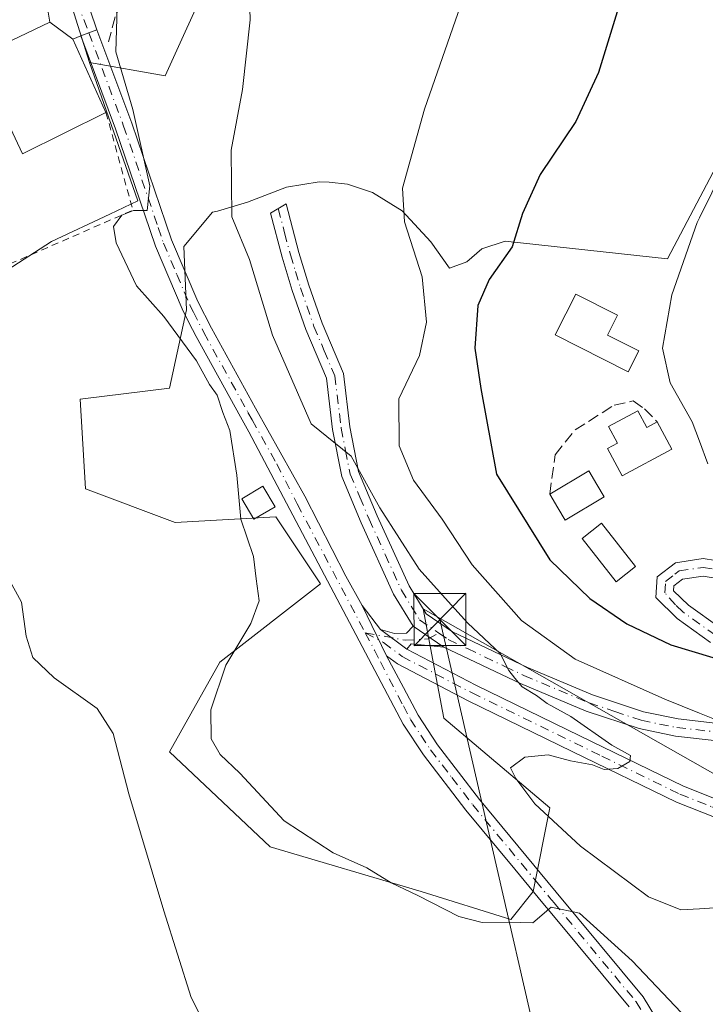
# Model space of a CAD drawing. Units: metres. Extents: x 573484 to 576938, y 4714941 to 4717291.
# Drawn here: x 574689 to 574787, y 4715174 to 4715316 of the extents above; entities that cross this region are included whole.
import ezdxf

# ---------------------------------------------------------------- set-up
doc = ezdxf.new("R2010")
doc.units = ezdxf.units.M
doc.header["$MEASUREMENT"] = 0
for name, pattern in [('DGN Style 2', [1.6480167562047852, 0.988810053722871, -0.6592067024819142]), ('DGN Style 3', [2.307223458686699, 1.648016756204785, -0.6592067024819142]), ('DGN Style 4', [2.6384748266838614, 1.318413404963828, -0.6592067024819142, 0.001648016756204785, -0.6592067024819142])]:
    doc.linetypes.add(name, pattern=pattern)
for name, color, linetype, lineweight in [('Alambrada', 7, 'DGN Style 2', 0), ('Arbolado forestal CxS', 92, 'Continuous', 0), ('Camino Cxs', 7, 'Continuous', 0), ('Camino eje', 30, 'DGN Style 4', 13), ('Cima', 7, 'Continuous', 0), ('Cultivos herbáceos CxS', 92, 'Continuous', 0), ('Curva de nivel maestra', 30, 'Continuous', 30), ('Curva de nivel normal', 30, 'Continuous', 0), ('Edificación Cxs', 1, 'Continuous', 13), ('Edificación ligera', 1, 'Continuous', 0), ('Edificación ligera Cxs', 1, 'Continuous', 0), ('Muro lineal', 1, 'DGN Style 3', 13), ('Núcleo urbano CxS', 7, 'Continuous', 0), ('Pista no pavimentada Cxs', 111, 'Continuous', 0), ('Pista no pavimentada eje', 91, 'DGN Style 4', 0), ('Tendido', 6, 'Continuous', 0), ('Torre de tendido puntual', 7, 'Continuous', 0), ('Vía urbana Cxs', 4, 'Continuous', 0), ('Vía urbana eje', 4, 'DGN Style 4', 0)]:
    doc.layers.add(name, color=color, linetype=linetype, lineweight=lineweight)

# ---------------------------------------------------------------- blocks, each defined once
blk = doc.blocks.new('*U27')
at = {"layer": 'Vía urbana Cxs', "color": 4, "linetype": 'Continuous', "lineweight": 0}
for points in [[(574699.6601, 4715314.190099999, 535.7590999999958), (574698.4951, 4715313.735099999, 535.5774999999994), (574697.3300999999, 4715313.280099999, 535.5878999999986), (574696.1901000004, 4715312.840100001, 536.4458000000013), (574692.8501000004, 4715315.270099999, 536.485400000005), (574691.6901000004, 4715322.540100001, 535.3052000000025), (574685.3623000003, 4715344.765699999, 537.4116999999969), (574685.3482999997, 4715344.815099999, 537.4284000000043), (574685.2500999998, 4715345.1601, 537.5485000000045), (574685.0154999997, 4715348.521299999, 537.3730000000069), (574684.9965000004, 4715348.793099999, 537.281099999993), (574684.8816999998, 4715350.438100001, 536.7067999999999), (574684.8300999999, 4715351.1801, 536.4373999999953), (574684.8183000004, 4715351.553900001, 536.2820999999967), (574684.5100999996, 4715361.290100001, 532.6089000000065), (574676.7701000003, 4715360.380100001, 533.1610999999976), (574674.4600999998, 4715361.1801, 531.8885000000009), (574677.9101, 4715368.220100001, 531.3417000000045), (574679.323, 4715372.270099999, 531.5111999999936), (574681.2801000001, 4715377.880100001, 531.8454999999958), (574683.7452999996, 4715375.5441, 531.9343999999984), (574686.1266000001, 4715374.221100001, 532.1475000000064), (574688.4600999998, 4715375.0601, 532.4486000000034), (574706.8701, 4715378.220100001, 535.042100000006), (574707.2801000001, 4715378.290100001, 535.1125999999931), (574708.6300999997, 4715378.5101, 535.3913999999932), (574709.5100999996, 4715378.6601, 535.5899999999965), (574719.8609999996, 4715379.645099999, 538.9052999999985), (574720.7209000001, 4715381.563300001, 540.8119000000006), (574723.5652000001, 4715381.265699999, 540.9811000000045), (574726.4095000001, 4715380.968, 539.679999999993), (574726.9474, 4715384.5646, 541.7274000000034), (574727.8201000001, 4715384.4801, 541.073000000004), (574729.8901000004, 4715405.940099999, 542.3340000000027), (574733.4870999996, 4715406.500399999, 540.1287000000011), (574738.3819000004, 4715407.4264, 540.0651999999973), (574744.0703999996, 4715405.971200001, 540.8611999999994), (574747.2454000004, 4715403.5899, 541.5553000000073), (574749.2901, 4715399.210100001, 544.9832000000024), (574745.9401000004, 4715368.140100001, 548.1967000000004), (574739.3201000001, 4715363.530099999, 546.6981999999989), (574733.6700999998, 4715363.8201, 545.1670000000013), (574731.1901000004, 4715363.970100001, 545.803700000004), (574726.8400999998, 4715369.840100001, 542.0803000000016), (574725.2600999996, 4715369.1601, 543.8196000000025), (574723.7100999998, 4715371.360099999, 541.1493999999948), (574715.1401000004, 4715369.860099999, 540.1704000000027), (574707.9801000003, 4715370.8301, 537.0081000000064), (574693.4801000003, 4715368.7401, 536.2618999999977), (574696.8601000002, 4715345.2301, 538.7263999999996), (574697.3068000004, 4715343.7476, 538.4977000000072), (574692.8901000004, 4715344.100099999, 535.2066999999952), (574694.6801000005, 4715336.220100001, 535.6766999999963), (574697.2801000001, 4715325.100099999, 535.2250000000058), (574696.7761000004, 4715322.693399999, 534.797900000005)], [(574733.8534000004, 4715372.2108, 538.8796000000002), (574735.6897, 4715371.063100001, 539.3594000000012), (574737.7555999998, 4715371.5222, 539.710500000001), (574739.2476000004, 4715373.3585, 540.2176000000036), (574741.6578000002, 4715396.886499999, 540.6279000000068), (574740.9692000002, 4715398.608100001, 540.4612999999954), (574738.9033000004, 4715399.8705, 540.1546999999991), (574736.9522000002, 4715399.067199999, 540.0078000000067), (574735.5749000004, 4715397.1161, 539.8806999999942), (574733.0499999998, 4715374.0472, 538.809500000003)]]:
    blk.add_polyline3d(points, close=True, dxfattribs=at)
blk = doc.blocks.new('5TTEND')
at = {"layer": 'Cima', "color": 7, "linetype": 'Continuous', "lineweight": 0}
for p, q in [((-0.375, 0.3754), (0.375, -0.3746)), ((0.3720000000000001, 0.3784000000000001), (-0.3720000000000001, -0.3776))]:
    blk.add_line(p, q, dxfattribs=at)
at = {"layer": 'Cima', "color": 7, "linetype": 'Continuous', "lineweight": 0, "flags": 128}
blk.add_lwpolyline([(-0.375, -0.3746), (0.375, -0.3746), (0.375, 0.3754), (-0.375, 0.3754), (-0.3720000000000001, -0.3776)], dxfattribs=at)

msp = doc.modelspace()

# ---------------------------------------------------------------- linework, layer by layer
at = {"layer": 'Alambrada', "color": 7, "linetype": 'DGN Style 2', "lineweight": 0, "extrusion": (-0.03366433573018478, -0.08211688592044125, 0.9960539792333419), "elevation": -406018.5994331869, "flags": 128}
msp.add_lwpolyline([(-1256850.898940324, 4562875.375725566), (-1256841.960514562, 4562863.755375978), (-1256856.751236649, 4562848.444863982)], dxfattribs=at)
at = {"layer": 'Arbolado forestal CxS', "color": 92, "linetype": 'Continuous', "lineweight": 0}
for points in [[(574799.0585000003, 4715201.0167, 542.491399999999), (574746.6809, 4715230.722100001, 539.0837000000029), (574748.1964999996, 4715222.597300001, 537.8757999999943), (574749.6152999997, 4715214.9923, 538.0730999999942), (574764.9294999996, 4715202.0953, 540.241200000004), (574762.5111999996, 4715190.005100001, 535.6683000000048), (574759.2877000002, 4715185.975299999, 535.5141000000004), (574746.3909, 4715190.0053, 536.200800000006), (574724.6281000003, 4715196.454100001, 533.6481000000058), (574710.1201, 4715210.1567, 531.7458000000044), (574717.3746999997, 4715223.053099999, 533.9563000000053), (574731.8835000005, 4715234.337300001, 536.6861000000063), (574725.4353, 4715244.0097, 536.006899999993), (574710.9271, 4715243.2039, 534.4775999999983), (574698.0305000005, 4715248.040300001, 531.6294999999955), (574697.2253000002, 4715260.936899999, 532.9673000000039), (574710.1212999999, 4715262.548699999, 534.557799999995), (574712.5393000003, 4715273.8323, 535.3671000000032), (574712.1799, 4715282.9429, 536.1037999999971), (574716.3295, 4715287.872300001, 538.9352999999974), (574717.0061999997, 4715288.058700001, 539.2808999999979), (574721.3743000003, 4715289.330499999, 540.1956000000064), (574726.9515000005, 4715291.4835, 541.0151999999945), (574731.6882999997, 4715292.2817, 541.793399999995), (574733.0974000003, 4715292.2215, 542.0562999999966), (574735.7763, 4715291.952500001, 542.651199999993), (574739.3793000003, 4715290.752499999, 543.4406000000017), (574743.6580999997, 4715288.0755, 544.8157999999967), (574747.7801000001, 4715283.643300001, 546.6579999999958), (574750.4665000001, 4715279.850299999, 547.2802999999985), (574752.9632000001, 4715280.7421, 548.0800000000017), (574755.1282000003, 4715282.630100001, 548.4174000000058), (574758.4604000002, 4715283.724300001, 549.200800000006), (574781.8831000002, 4715281.1527, 553.6855000000069), (574814.6831, 4715343.4517, 561.2016000000004)], [(574814.6831, 4715343.4517, 561.2016000000004), (574781.8831000002, 4715281.1527, 553.6855000000069), (574758.4604000002, 4715283.724300001, 549.200800000006), (574755.1282000003, 4715282.630100001, 548.4174000000058), (574752.9632000001, 4715280.7421, 548.0800000000017), (574750.4665000001, 4715279.850299999, 547.2802999999985), (574747.7801000001, 4715283.643300001, 546.6579999999958), (574743.6580999997, 4715288.0755, 544.8157999999967), (574739.3793000003, 4715290.752499999, 543.4406000000017), (574735.7763, 4715291.952500001, 542.651199999993), (574733.0974000003, 4715292.2215, 542.0562999999966), (574731.6882999997, 4715292.2817, 541.793399999995), (574726.9515000005, 4715291.4835, 541.0151999999945), (574721.3743000003, 4715289.330499999, 540.1956000000064), (574717.0061999997, 4715288.058700001, 539.2808999999979), (574716.3295, 4715287.872300001, 538.9352999999974), (574712.1799, 4715282.9429, 536.1037999999971), (574712.5393000003, 4715273.8323, 535.3671000000032), (574710.1212999999, 4715262.548699999, 534.557799999995), (574697.2253000002, 4715260.936899999, 532.9673000000039), (574698.0305000005, 4715248.040300001, 531.6294999999955), (574710.9271, 4715243.2039, 534.4775999999983), (574725.4353, 4715244.0097, 536.006899999993), (574731.8835000005, 4715234.337300001, 536.6861000000063), (574717.3746999997, 4715223.053099999, 533.9563000000053), (574710.1201, 4715210.1567, 531.7458000000044), (574724.6281000003, 4715196.454100001, 533.6481000000058), (574746.3909, 4715190.0053, 536.200800000006), (574759.2877000002, 4715185.975299999, 535.5141000000004), (574762.5111999996, 4715190.005100001, 535.6683000000048), (574764.9294999996, 4715202.0953, 540.241200000004), (574749.6152999997, 4715214.9923, 538.0730999999942), (574748.1964999996, 4715222.597300001, 537.8757999999943), (574746.6809, 4715230.722100001, 539.0837000000029), (574799.0585000003, 4715201.0167, 542.491399999999)]]:
    msp.add_polyline3d(points, dxfattribs=at)
at = {"layer": 'Camino Cxs', "color": 7, "linetype": 'Continuous', "lineweight": 0, "extrusion": (-0.08133660758101334, 0.06116341206596248, 0.9948082193526859), "elevation": 242186.6140751934, "flags": 128}
msp.add_lwpolyline([(-4114025.339325707, -2362163.98392174), (-4114025.339325707, -2362168.750673466)], dxfattribs=at)
at = {"layer": 'Camino Cxs', "color": 7, "linetype": 'Continuous', "lineweight": 0, "extrusion": (-0.08663118089463655, 0.05931504275472384, 0.9944731088369388), "elevation": 230428.8712251575, "flags": 128}
msp.add_lwpolyline([(-4215354.708035833, -2177469.550294428), (-4215354.708035833, -2177474.961203557)], dxfattribs=at)
msp.add_lwpolyline([(-4215354.708035833, -2177469.550294428), (-4215354.708035833, -2177474.961203557)], dxfattribs=at)
at = {"layer": 'Camino Cxs', "color": 7, "linetype": 'Continuous', "lineweight": 0}
for points in [[(574794.1801000005, 4715211.130100001, 545.4300999999978), (574783.0100999996, 4715212.4101, 543.6423000000068), (574777.7600999996, 4715213.4801, 542.925700000007), (574770.1601, 4715216.020099999, 542.0105999999942), (574760.6700999998, 4715220.0001, 540.8990999999951), (574749.6501000002, 4715225.2301, 539.306700000001), (574745.2100999998, 4715228.270099999, 538.738599999997), (574742.4101, 4715232.860099999, 538.4256000000023), (574737.7401000002, 4715243.140100001, 539.7035999999935), (574734.9301000005, 4715249.790100001, 540.0911999999954), (574733.6201, 4715256.600099999, 540.9054000000033), (574732.7200999996, 4715263.9801, 541.5148000000045), (574729.7600999996, 4715270.9801, 541.1827000000048), (574727.8000999996, 4715276.590100001, 540.6592999999993), (574726.3300999999, 4715281.4101, 540.3977000000014), (574724.6601, 4715287.7501, 540.6589999999997), (574726.9001000002, 4715289.0801, 540.9845000000059), (574728.7301000003, 4715282.090100001, 540.534599999999), (574730.1801000005, 4715277.370100001, 540.777700000006), (574732.1001000004, 4715271.880100001, 541.2988000000041), (574735.1601, 4715264.630100001, 541.9872999999934), (574736.0900999998, 4715256.9901, 541.9618000000046), (574737.3400999998, 4715250.520099999, 541.0752000000066), (574740.0301000001, 4715244.140100001, 541.2079999999987), (574744.6300999997, 4715234.040100001, 540.0651000000071), (574747.0701000001, 4715230.040100001, 540.1291000000056), (574750.9101, 4715227.4101, 540.6169999999984), (574761.6901000004, 4715222.280099999, 542.3552999999956), (574771.0401, 4715218.360099999, 543.5197999999946), (574778.4101, 4715215.890100001, 544.2831000000006), (574783.4001000002, 4715214.890100001, 545.0065000000031), (574794.4301000005, 4715213.620100001, 546.5388999999996)], [(574745.2100999998, 4715228.270099999, 538.738599999997), (574742.4101, 4715232.860099999, 538.4256000000023), (574737.7401000002, 4715243.140100001, 539.7035999999935), (574734.9301000005, 4715249.790100001, 540.0911999999954), (574733.6201, 4715256.600099999, 540.9054000000033), (574732.7200999996, 4715263.9801, 541.5148000000045), (574729.7600999996, 4715270.9801, 541.1827000000048), (574727.8000999996, 4715276.590100001, 540.6592999999993), (574726.3300999999, 4715281.4101, 540.3977000000014), (574724.6601, 4715287.7501, 540.6589999999997), (574726.9001000002, 4715289.0801, 540.9845000000059), (574728.7301000003, 4715282.090100001, 540.534599999999), (574730.1801000005, 4715277.370100001, 540.777700000006), (574732.1001000004, 4715271.880100001, 541.2988000000041), (574735.1601, 4715264.630100001, 541.9872999999934), (574736.0900999998, 4715256.9901, 541.9618000000046), (574737.3400999998, 4715250.520099999, 541.0752000000066), (574740.0301000001, 4715244.140100001, 541.2079999999987), (574744.6300999997, 4715234.040100001, 540.0651000000071), (574747.0701000001, 4715230.040100001, 540.1291000000056), (574750.9101, 4715227.4101, 540.6169999999984), (574761.6901000004, 4715222.280099999, 542.3552999999956), (574771.0401, 4715218.360099999, 543.5197999999946), (574778.4101, 4715215.890100001, 544.2831000000006), (574783.4001000002, 4715214.890100001, 545.0065000000031), (574794.4301000005, 4715213.620100001, 546.5388999999996)], [(574788.0800999999, 4715225.9001, 551.1910000000062), (574783.2701000003, 4715229.3301, 552.0160999999935), (574780.1901000004, 4715232.370100001, 553.0337000000001), (574780.3701, 4715235.350099999, 553.7004000000015), (574783.0401, 4715237.390100001, 554.0008999999991), (574786.9901000002, 4715237.9801, 554.1731), (574792.3300999999, 4715237.130100001, 554.7263999999996)], [(574788.0800999999, 4715225.9001, 551.1910000000062), (574783.2701000003, 4715229.3301, 552.0160999999935), (574780.1901000004, 4715232.370100001, 553.0337000000001), (574780.3701, 4715235.350099999, 553.7004000000015), (574783.0401, 4715237.390100001, 554.0008999999991), (574786.9901000002, 4715237.9801, 554.1731), (574792.3300999999, 4715237.130100001, 554.7263999999996)], [(574792.0100999996, 4715234.6501, 554.5366000000067), (574786.9801000003, 4715235.450099999, 553.8436999999976), (574784.0401, 4715235.0101, 553.5169000000024), (574782.7901, 4715234.0601, 553.1616000000067), (574782.7500999998, 4715233.350099999, 552.9777000000031), (574784.8800999997, 4715231.2501, 552.7505999999995), (574789.4401000004, 4715228.0001, 552.1254000000044)], [(574792.0100999996, 4715234.6501, 554.5366000000067), (574786.9801000003, 4715235.450099999, 553.8436999999976), (574784.0401, 4715235.0101, 553.5169000000024), (574782.7901, 4715234.0601, 553.1616000000067), (574782.7500999998, 4715233.350099999, 552.9777000000031), (574784.8800999997, 4715231.2501, 552.7505999999995), (574789.4401000004, 4715228.0001, 552.1254000000044)], [(574740.5100999996, 4715227.790100001, 537.4272999999957), (574742.5173000004, 4715227.1733, 537.5359999999928), (574744.2370999996, 4715227.226100001, 538.1371999999974), (574745.2100999998, 4715228.270099999, 538.738599999997)], [(574749.6501000002, 4715225.2301, 539.306700000001), (574746.8564999999, 4715225.506300001, 538.6033000000025), (574744.9250999996, 4715225.7181, 538.1582999999955), (574744.3000999996, 4715224.940099999, 537.9124000000012)], [(574794.1801000005, 4715211.130100001, 545.4300999999978), (574783.0100999996, 4715212.4101, 543.6423000000068), (574777.7600999996, 4715213.4801, 542.925700000007), (574770.1601, 4715216.020099999, 542.0105999999942), (574760.6700999998, 4715220.0001, 540.8990999999951), (574749.6501000002, 4715225.2301, 539.306700000001)]]:
    msp.add_polyline3d(points, dxfattribs=at)
msp.add_polyline3d([(574749.6501000002, 4715225.2301, 539.306700000001), (574746.8564999999, 4715225.506300001, 538.6033000000025), (574744.9250999996, 4715225.7181, 538.1582999999955), (574744.3000999996, 4715224.940099999, 537.9124000000012), (574740.5100999996, 4715227.790100001, 537.4272999999957), (574742.5173000004, 4715227.1733, 537.5359999999928), (574744.2370999996, 4715227.226100001, 538.1371999999974), (574745.2100999998, 4715228.270099999, 538.738599999997)], close=True, dxfattribs=at)
at = {"layer": 'Camino eje', "color": 30, "linetype": 'DGN Style 4', "lineweight": 13}
for points in [[(574725.7801000001, 4715288.415100001, 540.8148999999976), (574726.6951000001, 4715284.920100001, 540.6113000000041), (574727.5301000001, 4715281.7501, 540.445000000007), (574728.2651000004, 4715279.340100001, 540.5742000000029), (574728.9901000002, 4715276.9801, 540.7180999999982), (574730.9301000005, 4715271.4301, 541.2415999999939), (574732.4101, 4715267.9301, 541.5573000000004), (574733.9401000004, 4715264.3051, 541.7606999999989), (574734.8551000003, 4715256.795100001, 541.4321000000054), (574735.4801000003, 4715253.5601, 541.0494000000035), (574736.1350999996, 4715250.155099999, 540.5780999999988), (574737.5401, 4715246.8301, 540.3251000000018), (574738.8850999996, 4715243.640100001, 540.4363000000012), (574741.1851000004, 4715238.590100001, 539.9192000000039), (574743.5201000003, 4715233.450099999, 539.2287000000069), (574746.1401000004, 4715229.155099999, 539.3969999999972), (574748.9321, 4715227.2433, 539.8129000000044)], [(574788.7600999996, 4715226.950099999, 551.6442999999999), (574784.0751, 4715230.290100001, 552.3629999999976), (574783.0100999996, 4715231.340100001, 552.5100999999995), (574781.4801000003, 4715233.037500001, 553.0121000000072), (574781.5800999999, 4715234.7051, 553.4061999999976), (574782.9151, 4715235.725099999, 553.5878999999986), (574783.5401, 4715236.200099999, 553.7399000000005), (574786.9851000002, 4715236.715100001, 553.991399999999), (574792.1700999998, 4715235.890100001, 554.6333000000013)], [(574738.3274999997, 4715227.280300001, 537.2550999999949), (574744.1048999997, 4715226.220699999, 537.994200000001), (574747.3857000005, 4715226.405900001, 538.9973999999929), (574748.9321, 4715227.2433, 539.8129000000044)], [(574748.9321, 4715227.2433, 539.8129000000044), (574750.2801000001, 4715226.3201, 539.9352000000072), (574753.0351, 4715225.012499999, 540.2458999999944), (574758.4250999996, 4715222.4475, 540.915599999993), (574761.1801000005, 4715221.140100001, 541.6003999999957), (574770.6001000004, 4715217.190099999, 542.6383999999962), (574774.2851, 4715215.9551, 543.1695000000036), (574778.0850999998, 4715214.6851, 543.601999999999), (574780.7100999998, 4715214.1501, 543.9875999999931), (574783.2050999999, 4715213.6501, 544.3169000000053), (574788.7901, 4715213.0101, 545.1474000000017)]]:
    msp.add_polyline3d(points, dxfattribs=at)
at = {"layer": 'Cultivos herbáceos CxS', "color": 92, "linetype": 'Continuous', "lineweight": 0}
for points in [[(574698.6015, 4715309.453299999, 534.3264999999956), (574709.5049000002, 4715307.532500001, 538.2027999999991), (574716.0175000001, 4715321.926100001, 539.2957000000024), (574719.4422000004, 4715333.9191, 539.5743999999977), (574723.8979000002, 4715338.719699999, 539.5948000000062), (574729.7269000001, 4715340.0875, 540.0877999999939), (574754.0362999998, 4715339.4527, 543.7293999999965), (574754.4391000001, 4715339.515500001, 543.8215000000055), (574759.0292999997, 4715340.231100001, 544.9842999999964), (574766.0749000004, 4715363.926700001, 546.2428999999975), (574769.2779999999, 4715386.6635, 547.5488000000041), (574768.3152999999, 4715392.426899999, 547.5776000000042), (574770.8794999998, 4715403.3181, 548.0754000000015), (574778.2439000001, 4715410.682499999, 548.9673999999941), (574789.1309000002, 4715434.6975, 549.7350000000006), (574775.0411, 4715443.024700001, 546.2403999999951), (574757.4282999998, 4715451.0327, 543.5785000000033)], [(574814.6831, 4715343.4517, 561.2016000000004), (574781.8831000002, 4715281.1527, 553.6855000000069), (574758.4604000002, 4715283.724300001, 549.200800000006), (574755.1282000003, 4715282.630100001, 548.4174000000058), (574752.9632000001, 4715280.7421, 548.0800000000017), (574750.4665000001, 4715279.850299999, 547.2802999999985), (574747.7801000001, 4715283.643300001, 546.6579999999958), (574743.6580999997, 4715288.0755, 544.8157999999967), (574739.3793000003, 4715290.752499999, 543.4406000000017), (574735.7763, 4715291.952500001, 542.651199999993), (574733.0974000003, 4715292.2215, 542.0562999999966), (574731.6882999997, 4715292.2817, 541.793399999995), (574726.9515000005, 4715291.4835, 541.0151999999945), (574721.3743000003, 4715289.330499999, 540.1956000000064), (574717.0061999997, 4715288.058700001, 539.2808999999979), (574716.3295, 4715287.872300001, 538.9352999999974), (574712.1799, 4715282.9429, 536.1037999999971), (574712.5393000003, 4715273.8323, 535.3671000000032), (574710.1212999999, 4715262.548699999, 534.557799999995), (574697.2253000002, 4715260.936899999, 532.9673000000039), (574698.0305000005, 4715248.040300001, 531.6294999999955), (574710.9271, 4715243.2039, 534.4775999999983), (574725.4353, 4715244.0097, 536.006899999993), (574731.8835000005, 4715234.337300001, 536.6861000000063), (574717.3746999997, 4715223.053099999, 533.9563000000053), (574710.1201, 4715210.1567, 531.7458000000044), (574724.6281000003, 4715196.454100001, 533.6481000000058), (574746.3909, 4715190.0053, 536.200800000006), (574759.2877000002, 4715185.975299999, 535.5141000000004), (574762.5111999996, 4715190.005100001, 535.6683000000048), (574764.9294999996, 4715202.0953, 540.241200000004), (574749.6152999997, 4715214.9923, 538.0730999999942), (574748.1964999996, 4715222.597300001, 537.8757999999943), (574746.6809, 4715230.722100001, 539.0837000000029), (574799.0585000003, 4715201.0167, 542.491399999999)], [(574814.6831, 4715343.4517, 561.2016000000004), (574781.8831000002, 4715281.1527, 553.6855000000069), (574758.4604000002, 4715283.724300001, 549.200800000006), (574755.1282000003, 4715282.630100001, 548.4174000000058), (574752.9632000001, 4715280.7421, 548.0800000000017), (574750.4665000001, 4715279.850299999, 547.2802999999985), (574747.7801000001, 4715283.643300001, 546.6579999999958), (574743.6580999997, 4715288.0755, 544.8157999999967), (574739.3793000003, 4715290.752499999, 543.4406000000017), (574735.7763, 4715291.952500001, 542.651199999993), (574733.0974000003, 4715292.2215, 542.0562999999966), (574731.6882999997, 4715292.2817, 541.793399999995), (574726.9515000005, 4715291.4835, 541.0151999999945), (574721.3743000003, 4715289.330499999, 540.1956000000064), (574717.0061999997, 4715288.058700001, 539.2808999999979), (574716.3295, 4715287.872300001, 538.9352999999974), (574712.1799, 4715282.9429, 536.1037999999971), (574712.5393000003, 4715273.8323, 535.3671000000032), (574710.1212999999, 4715262.548699999, 534.557799999995), (574697.2253000002, 4715260.936899999, 532.9673000000039), (574698.0305000005, 4715248.040300001, 531.6294999999955), (574710.9271, 4715243.2039, 534.4775999999983), (574725.4353, 4715244.0097, 536.006899999993), (574731.8835000005, 4715234.337300001, 536.6861000000063), (574717.3746999997, 4715223.053099999, 533.9563000000053), (574710.1201, 4715210.1567, 531.7458000000044), (574724.6281000003, 4715196.454100001, 533.6481000000058), (574746.3909, 4715190.0053, 536.200800000006), (574759.2877000002, 4715185.975299999, 535.5141000000004), (574762.5111999996, 4715190.005100001, 535.6683000000048), (574764.9294999996, 4715202.0953, 540.241200000004), (574749.6152999997, 4715214.9923, 538.0730999999942), (574748.1964999996, 4715222.597300001, 537.8757999999943), (574746.6809, 4715230.722100001, 539.0837000000029), (574799.0585000003, 4715201.0167, 542.491399999999)], [(574681.1054999996, 4715275.960700001, 532.4535000000033), (574692.2807, 4715283.130899999, 534.3206999999966), (574693.1004999997, 4715283.6567, 534.369399999996), (574701.5083, 4715287.613500001, 534.8062000000064), (574705.5723000001, 4715289.5263, 535.1503999999986), (574698.6015, 4715309.453299999, 534.3264999999956), (574709.5049000002, 4715307.532500001, 538.2027999999991), (574716.0175000001, 4715321.926100001, 539.2957000000024)], [(574654.1438999996, 4715122.104900001, 521.3176999999996), (574667.8360000001, 4715121.327299999, 525.2155999999959), (574684.3548999997, 4715119.156500001, 525.6483000000007), (574691.3098999998, 4715123.9363, 526.0803000000016), (574686.5258999999, 4715130.8913, 526.7660000000033), (574681.3114999998, 4715146.542500001, 527.8828000000067), (574677.8340999996, 4715168.275900001, 526.8898000000045), (574677.4001000002, 4715201.314300001, 526.2312999999995), (574683.9214000005, 4715224.784499999, 528.4140000000043), (574677.3510999996, 4715253.1479, 529.3003999999928), (574677.0321000004, 4715254.5255, 529.3845000000001), (574676.9353, 4715255.476299999, 529.4713000000047), (574675.2651000004, 4715271.929500001, 530.7167000000045), (574675.2381999996, 4715272.1961, 530.7335000000021), (574681.1054999996, 4715275.960700001, 532.4535000000033), (574692.2807, 4715283.130899999, 534.3206999999966), (574693.1004999997, 4715283.6567, 534.369399999996), (574701.5083, 4715287.613500001, 534.8062000000064), (574705.5723000001, 4715289.5263, 535.1503999999986), (574698.6015, 4715309.453299999, 534.3264999999956)]]:
    msp.add_polyline3d(points, dxfattribs=at)
at = {"layer": 'Curva de nivel maestra', "color": 30, "linetype": 'Continuous', "lineweight": 30, "elevation": 550, "flags": 128}
msp.add_lwpolyline([(574775.3899999997, 4715319.300100001), (574771.9000000004, 4715308.0101), (574768.6699999999, 4715300.940099999), (574763.54, 4715293.3201), (574760.9699999997, 4715287.720100001), (574759.4800000004, 4715282.9101), (574756.1799999997, 4715278.1801), (574754.5300000003, 4715274.460100001), (574754.0999999996, 4715268.3201), (574754.9900000002, 4715262.470100001), (574757.2300000004, 4715250.130100001), (574764.9100000003, 4715237.8101), (574770.6500000004, 4715232.220100001), (574775.9900000002, 4715228.5601), (574782.3600000005, 4715225.5701), (574788.3799999999, 4715223.720100001), (574793.1100000005, 4715223.2401), (574799.1600000003, 4715223.290100001), (574807.6299999999, 4715221.860099999), (574818.1399999997, 4715220.5001), (574827.5199999996, 4715221.4101), (574846.1699999999, 4715226.700099999)], dxfattribs=at)
at = {"layer": 'Curva de nivel normal', "color": 30, "linetype": 'Continuous', "lineweight": 0, "flags": 128}
for points, elevation in [([(574721.4299999997, 4715325.2401), (574721.7199999997, 4715315.620100001), (574720.6500000004, 4715305.5601), (574719, 4715296.8201), (574719.1100000005, 4715287.200099999), (574721.6399999997, 4715281.0801), (574724.9400000004, 4715270.1501), (574730.5199999996, 4715257.420100001), (574736.2800000003, 4715252.7301), (574740.4299999997, 4715245.300100001), (574746.0899999999, 4715236.4801), (574750.25, 4715231.8201), (574753.0999999996, 4715228.6601), (574757.7699999996, 4715224.3301), (574758.9900000002, 4715221.880100001), (574759.8600000005, 4715220.7601), (574760.9199999999, 4715219.4901), (574763.0099999999, 4715218.2501), (574764.5199999996, 4715217.090100001), (574767.9199999999, 4715215.2401), (574773.8600000005, 4715211.100099999), (574776.5300000003, 4715209.630100001), (574776.4600000001, 4715208.770099999), (574774.7300000004, 4715207.720100001), (574772.7400000002, 4715207.610099999), (574771.04, 4715208.270099999), (574767.9000000004, 4715208.850099999), (574764.6600000003, 4715209.710100001), (574761.29, 4715209.390100001), (574759.2400000002, 4715207.850099999), (574760.0199999996, 4715206.280099999), (574762.7599999999, 4715202.6601), (574769.3200000003, 4715196.5601), (574779.1100000005, 4715189.2401), (574783.79, 4715187.360099999), (574786.4670000002, 4715187.530300001), (574790.0800000001, 4715187.7601)], 540), ([(574845.0800000001, 4715202.8301), (574835.5999999996, 4715203.280099999), (574828.7100000001, 4715203.450099999), (574815.6799999997, 4715205.220100001), (574799.4699999997, 4715209.0601), (574793.5, 4715211.7501), (574790.8200000003, 4715213.960100001), (574786.4670000002, 4715215.7227), (574781.4600000001, 4715217.7501), (574768.5800000001, 4715223.4801), (574760.8499999996, 4715229.0801), (574753.7100000001, 4715237.100099999), (574749.4100000003, 4715243.6601), (574745.2800000003, 4715249.300100001), (574743.2199999997, 4715254.2501), (574743.1699999999, 4715261.0101), (574746.1299999999, 4715267.2601), (574747.1600000003, 4715272.0701), (574746.5300000003, 4715278.600099999), (574743.9500000002, 4715286.4801), (574743.6699999999, 4715291.360099999), (574746.8300000001, 4715302.7501), (574754.2300000004, 4715323.9901)], 545), ([(574786.4670000002, 4715169.8167), (574776.79, 4715180.020099999), (574769.1799999997, 4715186.880100001), (574765.1100000005, 4715187.7401), (574762.4699999997, 4715185.5001), (574758.9000000004, 4715185.590100001), (574755.1399999997, 4715185.540100001), (574751.8200000003, 4715186.420100001), (574745.8799999999, 4715189.460100001), (574742.0499999998, 4715191.280099999), (574738.5499999998, 4715193.450099999), (574733.7100000001, 4715195.610099999), (574726.6399999997, 4715200.200099999), (574720.25, 4715207.050100001), (574717.4299999997, 4715209.780099999), (574716.1100000005, 4715212.0001), (574716.0499999998, 4715216.170100001), (574718.2199999997, 4715222.630100001), (574721.8200000003, 4715228.620100001), (574723.0300000003, 4715231.880100001), (574722.6100000005, 4715235.0701), (574722.2199999997, 4715238.270099999), (574720.3799999999, 4715243.670100001), (574719.8200000003, 4715250.0001), (574718.79, 4715256.460100001), (574717.7800000003, 4715259.0101), (574716.9900000002, 4715261.540100001), (574715.8700000001, 4715263.0801), (574713.9800000004, 4715266.4801), (574709.2999999998, 4715272.840100001), (574705.3600000005, 4715277.2601), (574702.4199999999, 4715283.470100001), (574702.0599999996, 4715285.840100001), (574703.2699999996, 4715287.450099999), (574704.9299999997, 4715288.1501), (574706.9199999999, 4715288.120100001), (574707.2800000003, 4715291.670100001), (574704.8499999996, 4715302.700099999), (574702.3899999997, 4715311.0001), (574702.5499999998, 4715317.390100001)], 535), ([(574791.8600000005, 4715297.9901), (574786.4670000002, 4715287.0624), (574786.1500000004, 4715286.420100001), (574782.4800000004, 4715275.9901), (574781.1200000001, 4715268.280099999), (574782.2699999996, 4715263.3201), (574785.4400000004, 4715257.670100001), (574786.4670000002, 4715254.885199999), (574787.6600000003, 4715251.6501)], 555), ([(574686.8399999999, 4715235.290100001), (574688.7999999998, 4715231.690099999), (574689.4800000004, 4715226.8101), (574690.4000000004, 4715223.720100001), (574693.4900000002, 4715220.8201), (574699.7000000002, 4715216.390100001), (574702.0199999996, 4715212.800100001), (574704.2599999999, 4715204.100099999), (574709.3099999996, 4715187.2301), (574713.2300000004, 4715174.7301), (574717.4299999997, 4715166.440099999)], 530)]:
    msp.add_lwpolyline(points, dxfattribs=dict(at, elevation=elevation))
at = {"layer": 'Edificación Cxs', "color": 1, "linetype": 'Continuous', "lineweight": 13, "elevation": 538.070399999997, "flags": 128}
msp.add_lwpolyline([(574696.1901000004, 4715312.840100001), (574700.9600999998, 4715302.270099999), (574688.9200999998, 4715296.280099999), (574685.0500999996, 4715304.5001), (574679.7600999996, 4715302.130100001), (574678.4801000003, 4715308.4001), (574692.8501000004, 4715315.270099999)], close=True, dxfattribs=at)
at = {"layer": 'Edificación Cxs', "color": 1, "linetype": 'Continuous', "lineweight": 13, "extrusion": (0.002270079900532675, -0.005030344769970852, 0.9999847710684101), "elevation": -21878.60538341112, "flags": 128}
msp.add_lwpolyline([(574693.4914901494, 4715262.44191846), (574698.261623145, 4715251.871784722)], dxfattribs=at)
at = {"layer": 'Edificación Cxs', "color": 1, "linetype": 'Continuous', "lineweight": 13}
for points in [[(574679.7600999996, 4715302.130100001, 535.7464000000036), (574678.4801000003, 4715308.4001, 535.7491000000009), (574692.8501000004, 4715315.270099999, 536.485400000005), (574696.1901000004, 4715312.840100001, 536.4458000000013)], [(574700.9600999998, 4715302.270099999, 536.3818000000028), (574688.9200999998, 4715296.280099999, 536.525999999998), (574685.0500999996, 4715304.5001, 538.0703999999969), (574679.7600999996, 4715302.130100001, 535.7464000000036)]]:
    msp.add_polyline3d(points, dxfattribs=at)
at = {"layer": 'Edificación ligera', "color": 1, "linetype": 'Continuous', "lineweight": 0, "extrusion": (-0.04102433956566343, -0.008482129994351044, 0.9991221432007001), "elevation": -63020.71687948455, "flags": 128}
msp.add_lwpolyline([(-4501214.600617966, 1516289.923032599), (-4501211.985015009, 1516290.701223407), (-4501212.466394111, 1516292.322056409)], dxfattribs=at)
at = {"layer": 'Edificación ligera', "color": 1, "linetype": 'Continuous', "lineweight": 0}
for points in [[(574777.7302999999, 4715267.905300001, 554.5890999999974), (574776.1975999996, 4715264.885600001, 554.547200000001), (574765.6672, 4715270.2302, 552.7152999999962), (574767.1997999996, 4715273.2499, 552.9783000000025), (574768.6409999998, 4715276.089600001, 552.6168999999937), (574774.6582000004, 4715273.035700001, 553.7921999999963), (574773.2169000005, 4715270.196000001, 553.9035000000003), (574777.7302999999, 4715267.905300001, 554.5890999999974)], [(574780.3678000001, 4715257.6711, 555.1839999999938), (574782.4682999998, 4715253.7599, 554.8312000000005), (574775.3245000001, 4715249.923400001, 554.2881999999954), (574773.2240000004, 4715253.8347, 554.5262999999978), (574774.6582000004, 4715254.604900001, 554.6943000000028), (574773.3672000002, 4715257.0089, 554.7330999999976), (574777.5883999999, 4715259.275800001, 555.0834999999934)]]:
    msp.add_polyline3d(points, dxfattribs=at)
at = {"layer": 'Edificación ligera Cxs', "color": 1, "linetype": 'Continuous', "lineweight": 0, "flags": 128}
for points, elevation in [([(574777.7302999999, 4715267.905300001), (574776.1975999996, 4715264.885600001), (574765.6672, 4715270.2302), (574767.1997999996, 4715273.2499), (574768.6409999998, 4715276.089600001), (574774.6582000004, 4715273.035700001), (574773.2169000005, 4715270.196000001)], 554.5890999999974), ([(574777.5883999999, 4715259.275800001), (574778.8794, 4715256.8718), (574780.3678000001, 4715257.6711), (574782.4682999998, 4715253.7599), (574775.3245000001, 4715249.923400001), (574773.2240000004, 4715253.8347), (574774.6582000004, 4715254.604900001), (574773.3672000002, 4715257.0089)], 555.183999999994), ([(574772.7500999998, 4715246.890100001), (574767.1300999997, 4715243.520099999), (574766.0800999999, 4715245.280099999), (574764.8969999999, 4715247.2532), (574770.517, 4715250.623199999), (574771.7001, 4715248.6501)], 554.3888000000006)]:
    msp.add_lwpolyline(points, close=True, dxfattribs=dict(at, elevation=elevation))
at = {"layer": 'Edificación ligera Cxs', "color": 1, "linetype": 'Continuous', "lineweight": 0}
for points in [[(574764.8969999999, 4715247.2532, 553.8359000000055), (574770.517, 4715250.623199999, 554.3888000000006), (574771.7001, 4715248.6501, 554.1781999999948), (574772.7500999998, 4715246.890100001, 554.0347999999941)], [(574725.3201000001, 4715245.450099999, 536.7140000000073), (574722.2764999997, 4715243.655400001, 536.2602999999945), (574720.5401, 4715246.600099999, 536.2728000000062), (574723.5837000003, 4715248.3948, 536.8601000000053), (574725.3201000001, 4715245.450099999, 536.7140000000073)], [(574772.7500999998, 4715246.890100001, 554.0347999999941), (574767.1300999997, 4715243.520099999, 554.1630000000005), (574766.0800999999, 4715245.280099999, 553.931500000006), (574764.8969999999, 4715247.2532, 553.8359000000055)], [(574777.2500999998, 4715236.850099999, 554.2764000000025), (574774.4501, 4715234.6501, 553.3187999999936), (574769.5500999996, 4715240.890100001, 553.7853000000032), (574772.3501000004, 4715243.090100001, 554.0890000000073), (574777.2500999998, 4715236.850099999, 554.2764000000025)]]:
    msp.add_polyline3d(points, dxfattribs=at)
for points in [[(574725.3201000001, 4715245.450099999, 536.8601000000053), (574722.2764999997, 4715243.655400001, 536.8601000000053), (574720.5401, 4715246.600099999, 536.8601000000053), (574723.5837000003, 4715248.3948, 536.8601000000053)], [(574777.2500999998, 4715236.850099999, 554.2764000000025), (574774.4501, 4715234.6501, 554.2764000000025), (574769.5500999996, 4715240.890100001, 554.2764000000025), (574772.3501000004, 4715243.090100001, 554.2764000000025)]]:
    msp.add_3dface(points, dxfattribs=at)
at = {"layer": 'Muro lineal', "color": 1, "linetype": 'DGN Style 3', "lineweight": 13, "extrusion": (-0.01390499159795302, -0.0523572585261689, 0.9985316062540459), "elevation": -254336.4346505658, "flags": 128}
msp.add_lwpolyline([(-654885.1384719474, 4697979.73908292), (-654885.1384719472, 4697966.769339876)], dxfattribs=at)
at = {"layer": 'Muro lineal', "color": 1, "linetype": 'DGN Style 3', "lineweight": 13}
msp.add_polyline3d([(574764.8969999999, 4715247.2532, 553.8359000000055), (574765.6700999998, 4715252.940099999, 553.7595000000001), (574768.5401, 4715256.520099999, 553.767200000002), (574774.1601, 4715260.090100001, 554.5264000000025), (574776.9200999998, 4715260.700099999, 554.9155000000028), (574778.5500999996, 4715259.5801, 555.1361000000034), (574780.3678000001, 4715257.6711, 555.1839999999938)], dxfattribs=at)
at = {"layer": 'Núcleo urbano CxS', "color": 7, "linetype": 'Continuous', "lineweight": 0}
for points in [[(574698.6015, 4715309.453299999, 534.3264999999956), (574709.5049000002, 4715307.532500001, 538.2027999999991), (574716.0175000001, 4715321.926100001, 539.2957000000024), (574719.4422000004, 4715333.9191, 539.5743999999977), (574723.8979000002, 4715338.719699999, 539.5948000000062), (574729.7269000001, 4715340.0875, 540.0877999999939), (574754.0362999998, 4715339.4527, 543.7293999999965), (574754.4391000001, 4715339.515500001, 543.8215000000055), (574759.0292999997, 4715340.231100001, 544.9842999999964), (574766.0749000004, 4715363.926700001, 546.2428999999975), (574769.2779999999, 4715386.6635, 547.5488000000041), (574768.3152999999, 4715392.426899999, 547.5776000000042), (574770.8794999998, 4715403.3181, 548.0754000000015), (574778.2439000001, 4715410.682499999, 548.9673999999941), (574789.1309000002, 4715434.6975, 549.7350000000006), (574775.0411, 4715443.024700001, 546.2403999999951), (574757.4282999998, 4715451.0327, 543.5785000000033)], [(574658.1662999997, 4715414.192700001, 533.4082999999955), (574685.0563000003, 4715386.343699999, 532.3896999999997), (574688.9430999998, 4715345.8629, 532.479800000001), (574691.2657000005, 4715334.651900001, 532.8469000000041), (574692.2896999996, 4715329.7203, 533.011599999998), (574692.4656999996, 4715328.860300001, 533.0387999999948), (574698.6015, 4715309.453299999, 534.3264999999956)], [(574692.4656999996, 4715328.860300001, 533.0387999999948), (574698.6015, 4715309.453299999, 534.3264999999956), (574705.5723000001, 4715289.5263, 535.1503999999986), (574701.5083, 4715287.613500001, 534.8062000000064), (574693.1004999997, 4715283.6567, 534.369399999996), (574692.2807, 4715283.130899999, 534.3206999999966), (574681.1054999996, 4715275.960700001, 532.4535000000033)], [(574716.0175000001, 4715321.926100001, 539.2957000000024), (574709.5049000002, 4715307.532500001, 538.2027999999991), (574698.6015, 4715309.453299999, 534.3264999999956), (574692.4656999996, 4715328.860300001, 533.0387999999948)], [(574654.1438999996, 4715122.104900001, 521.3176999999996), (574667.8360000001, 4715121.327299999, 525.2155999999959), (574684.3548999997, 4715119.156500001, 525.6483000000007), (574691.3098999998, 4715123.9363, 526.0803000000016), (574686.5258999999, 4715130.8913, 526.7660000000033), (574681.3114999998, 4715146.542500001, 527.8828000000067), (574677.8340999996, 4715168.275900001, 526.8898000000045), (574677.4001000002, 4715201.314300001, 526.2312999999995), (574683.9214000005, 4715224.784499999, 528.4140000000043), (574677.3510999996, 4715253.1479, 529.3003999999928), (574677.0321000004, 4715254.5255, 529.3845000000001), (574676.9353, 4715255.476299999, 529.4713000000047), (574675.2651000004, 4715271.929500001, 530.7167000000045), (574675.2381999996, 4715272.1961, 530.7335000000021), (574681.1054999996, 4715275.960700001, 532.4535000000033), (574692.2807, 4715283.130899999, 534.3206999999966), (574693.1004999997, 4715283.6567, 534.369399999996), (574701.5083, 4715287.613500001, 534.8062000000064), (574705.5723000001, 4715289.5263, 535.1503999999986), (574698.6015, 4715309.453299999, 534.3264999999956)]]:
    msp.add_polyline3d(points, dxfattribs=at)
at = {"layer": 'Pista no pavimentada Cxs', "color": 111, "linetype": 'Continuous', "lineweight": 0, "extrusion": (-0.3637963310645462, 0.9314785180045619, 1.806992444504582e-10), "elevation": 4183140.245911902, "flags": 128}
msp.add_lwpolyline([(-2250731.888463037, 535.5871441097167), (-2250733.139162841, 535.5767441097175), (-2250734.389862645, 535.7583441097139)], dxfattribs=at)
at = {"layer": 'Pista no pavimentada Cxs', "color": 111, "linetype": 'Continuous', "lineweight": 0, "extrusion": (-0.005004408773198995, 0.0103082266199467, 0.9999343460231691), "elevation": 46266.81356027201, "flags": 128}
msp.add_lwpolyline([(574736.8923215984, 4714997.574683251), (574733.3819046255, 4715004.805067411)], dxfattribs=at)
msp.add_lwpolyline([(574736.8923215984, 4714997.574683251), (574733.3819046255, 4715004.805067411)], dxfattribs=at)
at = {"layer": 'Pista no pavimentada Cxs', "color": 111, "linetype": 'Continuous', "lineweight": 0, "extrusion": (-0.003811232868846613, 0.004989514787767398, 0.9999802894288479), "elevation": 21873.64557024591, "flags": 128}
msp.add_lwpolyline([(574735.7639872666, 4715180.774407782), (574738.3840715227, 4715177.344365085)], dxfattribs=at)
at = {"layer": 'Pista no pavimentada Cxs', "color": 111, "linetype": 'Continuous', "lineweight": 0, "extrusion": (-0.08133660758101334, 0.06116341206596248, 0.9948082193526859), "elevation": 242186.6140751934, "flags": 128}
msp.add_lwpolyline([(-4114025.339325707, -2362163.98392174), (-4114025.339325707, -2362168.750673466)], dxfattribs=at)
at = {"layer": 'Pista no pavimentada Cxs', "color": 111, "linetype": 'Continuous', "lineweight": 0}
for points in [[(574776.3201000001, 4715173.4001, 534.1486000000004), (574765.1901000004, 4715186.8101, 535.367499999993), (574763.9101, 4715188.340100001, 535.5363000000071), (574759.8701, 4715193.220100001, 536.2434000000068), (574752.8201000001, 4715201.7301, 537.0331000000006), (574746.7100999998, 4715209.690099999, 537.5547999999981), (574743.7801000001, 4715214.140100001, 537.6187999999966), (574721.5301000001, 4715256.270099999, 536.3748999999953), (574720.3201000001, 4715258.4301, 536.3248000000021), (574713.9401000004, 4715269.9901, 535.8264000000054), (574712.9200999998, 4715272.0001, 535.6975999999995), (574711.9301000005, 4715273.960100001, 535.6882000000041), (574708.0900999998, 4715283.0001, 535.5286999999954), (574706.5500999996, 4715287.5001, 535.443499999994), (574702.3201000001, 4715299.890100001, 535.2851999999984), (574697.3300999999, 4715313.280099999, 535.5878999999986), (574698.4951, 4715313.735099999, 535.5774999999994), (574699.6601, 4715314.190099999, 535.7590999999958), (574704.6801000005, 4715300.7301, 536.2891999999993), (574710.4200999998, 4715283.890100001, 536.4694000000018), (574714.2001, 4715275.0101, 536.5396000000037), (574716.1501000002, 4715271.1601, 536.5488999999943), (574722.5000999998, 4715259.6501, 537.1931999999942), (574729.6201, 4715246.9901, 537.6870000000055), (574735.5000999998, 4715235.450099999, 537.600099999996), (574737.8901000004, 4715231.220100001, 537.4002000000038), (574741.4001000002, 4715223.9901, 537.4922999999981), (574743.8300999999, 4715219.390100001, 537.6886999999988), (574745.9301000005, 4715215.4101, 537.8601999999955), (574748.7500999998, 4715211.140100001, 538.0636999999988), (574754.7701000003, 4715203.290100001, 537.8647999999957), (574765.8400999998, 4715189.940099999, 536.3671000000032), (574778.3601000002, 4715174.860099999, 534.7065000000002), (574781.7801000001, 4715169.200099999, 534.0310000000027)], [(574699.6601, 4715314.190099999, 535.7590999999958), (574704.6801000005, 4715300.7301, 536.2891999999993), (574710.4200999998, 4715283.890100001, 536.4694000000018), (574714.2001, 4715275.0101, 536.5396000000037), (574716.1501000002, 4715271.1601, 536.5488999999943), (574722.5000999998, 4715259.6501, 537.1931999999942), (574729.6201, 4715246.9901, 537.6870000000055), (574735.5000999998, 4715235.450099999, 537.600099999996), (574737.8901000004, 4715231.220100001, 537.4002000000038)], [(574776.3201000001, 4715173.4001, 534.1486000000004), (574765.1901000004, 4715186.8101, 535.367499999993), (574763.9101, 4715188.340100001, 535.5363000000071), (574759.8701, 4715193.220100001, 536.2434000000068), (574752.8201000001, 4715201.7301, 537.0331000000006), (574746.7100999998, 4715209.690099999, 537.5547999999981), (574743.7801000001, 4715214.140100001, 537.6187999999966), (574721.5301000001, 4715256.270099999, 536.3748999999953), (574720.3201000001, 4715258.4301, 536.3248000000021), (574713.9401000004, 4715269.9901, 535.8264000000054), (574712.9200999998, 4715272.0001, 535.6975999999995), (574711.9301000005, 4715273.960100001, 535.6882000000041), (574708.0900999998, 4715283.0001, 535.5286999999954), (574706.5500999996, 4715287.5001, 535.443499999994), (574702.3201000001, 4715299.890100001, 535.2851999999984), (574697.3300999999, 4715313.280099999, 535.5878999999986)], [(574744.3000999996, 4715224.940099999, 537.9124000000012), (574754.2600999996, 4715219.7401, 539.0191999999952), (574769.2301000003, 4715212.450099999, 540.3460999999952), (574784.1501000002, 4715205.190099999, 541.4906999999948), (574793.3400999998, 4715201.5601, 541.5840999999928), (574802.9801000003, 4715198.7301, 541.9527999999991), (574811.4700999996, 4715197.100099999, 541.9415000000008), (574828.4401000004, 4715195.6501, 542.0687999999936), (574841.0301000001, 4715195.340100001, 541.7695999999996), (574852.6901000004, 4715196.370100001, 541.0771999999997), (574863.8300999999, 4715198.380100001, 540.1919999999955), (574870.5100999996, 4715200.190099999, 539.8439000000071), (574879.6700999998, 4715203.870100001, 539.1054000000004), (574904.1501000002, 4715215.9901, 536.7795000000042), (574911.5701000001, 4715220.0101, 535.8925000000017), (574912.6300999997, 4715220.5801, 535.7140000000073), (574916.3800999997, 4715222.950099999, 535.4563999999956), (574925.2500999998, 4715228.5601, 535.280700000003), (574955.6401000004, 4715249.0601, 534.513300000006)], [(574943.4700999996, 4715237.840100001, 534.281099999993), (574926.6201, 4715226.460100001, 534.818299999999), (574913.9001000002, 4715218.420100001, 535.618100000007), (574912.8300999999, 4715217.850099999, 535.6833999999944), (574905.3000999996, 4715213.770099999, 536.6352999999945), (574880.6901000004, 4715201.590100001, 538.7320999999939), (574871.3000999996, 4715197.8101, 539.4051000000036), (574864.3800999997, 4715195.940099999, 539.8712999999989), (574853.0201000003, 4715193.890100001, 540.7504000000044), (574841.1101000002, 4715192.8301, 541.1511000000028), (574828.3101000004, 4715193.1501, 541.6858999999968), (574819.8400999998, 4715193.880100001, 541.9514999999956), (574811.1300999997, 4715194.620100001, 541.670100000003), (574802.3901000004, 4715196.300100001, 541.380799999999), (574792.5201000003, 4715199.200099999, 541.1527999999962), (574783.1401000004, 4715202.9001, 540.7940999999992), (574768.1401000004, 4715210.210100001, 540.1971999999951), (574753.1401000004, 4715217.5101, 538.5987000000023), (574742.9600999998, 4715222.8201, 537.5691999999982), (574741.4001000002, 4715223.9901, 537.4922999999981)], [(574841.1101000002, 4715192.8301, 541.1511000000028), (574828.3101000004, 4715193.1501, 541.6858999999968), (574819.8400999998, 4715193.880100001, 541.9514999999956), (574811.1300999997, 4715194.620100001, 541.670100000003), (574802.3901000004, 4715196.300100001, 541.380799999999), (574792.5201000003, 4715199.200099999, 541.1527999999962), (574783.1401000004, 4715202.9001, 540.7940999999992), (574768.1401000004, 4715210.210100001, 540.1971999999951), (574753.1401000004, 4715217.5101, 538.5987000000023), (574742.9600999998, 4715222.8201, 537.5691999999982), (574741.4001000002, 4715223.9901, 537.4922999999981), (574737.8901000004, 4715231.220100001, 537.4002000000038), (574740.5100999996, 4715227.790100001, 537.4272999999957), (574744.3000999996, 4715224.940099999, 537.9124000000012), (574754.2600999996, 4715219.7401, 539.0191999999952), (574769.2301000003, 4715212.450099999, 540.3460999999952), (574784.1501000002, 4715205.190099999, 541.4906999999948), (574793.3400999998, 4715201.5601, 541.5840999999928), (574802.9801000003, 4715198.7301, 541.9527999999991), (574811.4700999996, 4715197.100099999, 541.9415000000008), (574828.4401000004, 4715195.6501, 542.0687999999936), (574841.0301000001, 4715195.340100001, 541.7695999999996)], [(574741.4001000002, 4715223.9901, 537.4922999999981), (574743.8300999999, 4715219.390100001, 537.6886999999988), (574745.9301000005, 4715215.4101, 537.8601999999955), (574748.7500999998, 4715211.140100001, 538.0636999999988), (574754.7701000003, 4715203.290100001, 537.8647999999957), (574765.8400999998, 4715189.940099999, 536.3671000000032), (574778.3601000002, 4715174.860099999, 534.7065000000002), (574781.7801000001, 4715169.200099999, 534.0310000000027), (574786.9600999998, 4715158.550100001, 532.6946999999927), (574792.1001000004, 4715147.390100001, 531.5552000000025), (574794.5701000001, 4715143.2601, 531.2109000000055), (574813.1501000002, 4715121.640100001, 528.448900000003), (574817.7001, 4715114.850099999, 527.5288), (574823.3400999998, 4715104.9801, 526.5724000000046), (574828.4801000003, 4715095.5001, 525.8411999999954), (574831.2001, 4715091.1801, 525.563599999994), (574834.4200999998, 4715087.640100001, 525.1034000000072), (574836.3701, 4715086.0701, 525.020399999994)]]:
    msp.add_polyline3d(points, dxfattribs=at)
at = {"layer": 'Pista no pavimentada eje', "color": 91, "linetype": 'DGN Style 4', "lineweight": 0}
for points in [[(574698.4951, 4715313.735099999, 535.5774999999994), (574703.5000999998, 4715300.3101, 535.710500000001), (574708.4851000002, 4715285.6951, 535.8659000000043), (574709.2550999997, 4715283.4451, 535.9824999999983), (574711.1750999996, 4715278.925100001, 536.100099999996), (574713.0651000004, 4715274.485099999, 536.0320000000065), (574713.5601000004, 4715273.505100001, 536.0739999999934), (574715.0450999998, 4715270.575099999, 536.1733999999997), (574721.4101, 4715259.040100001, 536.7378999999928), (574722.0151000004, 4715257.960100001, 536.6751999999979), (574725.5751, 4715251.630100001, 537.1618000000017), (574728.5151000004, 4715245.860099999, 537.1689000000042), (574738.3274999997, 4715227.280300001, 537.2550999999949)], [(574738.3274999997, 4715227.280300001, 537.2550999999949), (574739.6401000004, 4715224.795100001, 537.4097999999941), (574740.5005000001, 4715223.101100001, 537.4784999999974), (574743.8051000005, 4715216.765100001, 537.7059000000008), (574744.8551000003, 4715214.7751, 537.742499999993), (574746.3201000001, 4715212.550100001, 537.8359999999957), (574747.7301000003, 4715210.415100001, 537.743100000007), (574750.7851, 4715206.4351, 537.7688999999956), (574753.7950999998, 4715202.5101, 537.3659999999945), (574762.8551000003, 4715191.5801, 535.9980999999971), (574764.8750999998, 4715189.140100001, 535.9091000000044), (574765.5151000004, 4715188.3751, 535.7700000000041), (574777.3400999998, 4715174.130100001, 534.2789000000049), (574780.6801000005, 4715168.6051, 533.8625999999931)], [(574738.3274999997, 4715227.280300001, 537.2550999999949), (574740.9550999999, 4715225.890100001, 537.4487999999983), (574743.6300999997, 4715223.880100001, 537.6981999999989), (574753.7001, 4715218.6251, 538.7795000000042), (574772.4151, 4715209.515100001, 540.5616000000009), (574783.6451000003, 4715204.045100001, 541.1224999999977), (574788.2401000002, 4715202.2301, 541.0473000000056), (574792.9301000005, 4715200.380100001, 541.3562999999995), (574802.6851000004, 4715197.515100001, 541.5258000000031), (574811.3000999996, 4715195.860099999, 541.8059999999969), (574815.6551000001, 4715195.4901, 541.9588999999978), (574821.7153000003, 4715194.972300001, 542.069399999993), (574825.9502999998, 4715194.6073, 541.9664000000049), (574828.3750999998, 4715194.4001, 541.8766000000032), (574834.6700999998, 4715194.245100001, 541.687699999995), (574841.0701000001, 4715194.085100001, 541.460500000001)]]:
    msp.add_polyline3d(points, dxfattribs=at)
at = {"layer": 'Tendido', "color": 6, "linetype": 'Continuous', "lineweight": 0}
msp.add_polyline3d([(574749.0700000003, 4715229.199999999, 540.7011999999959), (574771.0199999996, 4715133.630000001, 531.9952000000048), (574794.3799999999, 4715005.930000001, 517.8818000000028), (574709.7849000003, 4714954.0277, 510.8323999999994)], dxfattribs=at)
at = {"layer": 'Vía urbana Cxs', "color": 4, "linetype": 'Continuous', "lineweight": 0, "extrusion": (-0.4671779859205054, -0.05872546026698119, 0.8822108873663322), "elevation": -544923.3733207416, "flags": 128}
msp.add_lwpolyline([(-4606830.283349126, 1022125.876533499), (-4606827.958300408, 1022124.969459213), (-4606819.161699997, 1022127.010854212)], dxfattribs=at)
at = {"layer": 'Vía urbana Cxs', "color": 4, "linetype": 'Continuous', "lineweight": 0, "extrusion": (-0.02494113823104363, 0.1563121335886528, 0.9873927569699421), "elevation": 723257.2183959292, "flags": 128}
msp.add_lwpolyline([(-1310490.512226402, -4508212.935256458), (-1310490.512226402, -4508220.391218639)], dxfattribs=at)
at = {"layer": 'Vía urbana Cxs', "color": 4, "linetype": 'Continuous', "lineweight": 0, "extrusion": (0.007752288723512064, -0.005640138201424453, 0.9999540443743483), "elevation": -21603.38413986003, "flags": 128}
msp.add_lwpolyline([(574674.7615020784, 4715265.993662257), (574671.4212954513, 4715268.423700907)], dxfattribs=at)
at = {"layer": 'Vía urbana Cxs', "color": 4, "linetype": 'Continuous', "lineweight": 0, "extrusion": (-0.3637963310645462, 0.9314785180045619, 1.806992444504582e-10), "elevation": 4183140.245911902, "flags": 128}
msp.add_lwpolyline([(-2250731.888463037, 535.5871441097167), (-2250733.139162841, 535.5767441097175), (-2250734.389862645, 535.7583441097139)], dxfattribs=at)
at = {"layer": 'Vía urbana Cxs', "color": 4, "linetype": 'Continuous', "lineweight": 0, "extrusion": (0.536054259059533, 0.2068981347860903, 0.8184369207007782), "elevation": 1284096.818966659, "flags": 128}
msp.add_lwpolyline([(4192090.342916791, -1828094.787999072), (4192090.342916791, -1828093.294951046)], dxfattribs=at)
at = {"layer": 'Vía urbana eje', "color": 4, "linetype": 'DGN Style 4', "lineweight": 0}
msp.add_polyline3d([(574681.3901000004, 4715371.9301, 531.6257999999943), (574685.8901000004, 4715362.340100001, 532.1808000000019), (574687.5701000001, 4715358.770099999, 532.3203999999969), (574688.5301000001, 4715350.0101, 533.5725999999995), (574689.2600999996, 4715346.140100001, 534.3078999999998), (574689.9801000003, 4715342.2601, 535.1546999999991), (574690.7100999998, 4715338.4001, 535.5253999999986), (574691.4401000004, 4715334.5101, 535.0092000000004), (574692.3501000004, 4715330.840100001, 534.2354999999952), (574693.2500999998, 4715327.170100001, 534.6337000000058), (574694.1401000004, 4715323.4901, 534.6974000000046), (574696.7692999998, 4715318.1873, 534.2565000000031), (574698.4951, 4715313.735099999, 535.5774999999994)], dxfattribs=at)

# ---------------------------------------------------------------- block references
at = {"layer": 'Torre de tendido puntual', "color": 7, "linetype": 'Continuous', "lineweight": 0, "xscale": 10, "yscale": 10, "zscale": 10}
msp.add_blockref('5TTEND', (574749.0700000003, 4715229.199999999, 540.7011999999959), dxfattribs=at)
at = {"layer": 'Vía urbana Cxs', "color": 4, "linetype": 'Continuous', "lineweight": 0}
msp.add_blockref('*U27', (0, 0), dxfattribs=at)

doc.saveas('drawing.dxf')
